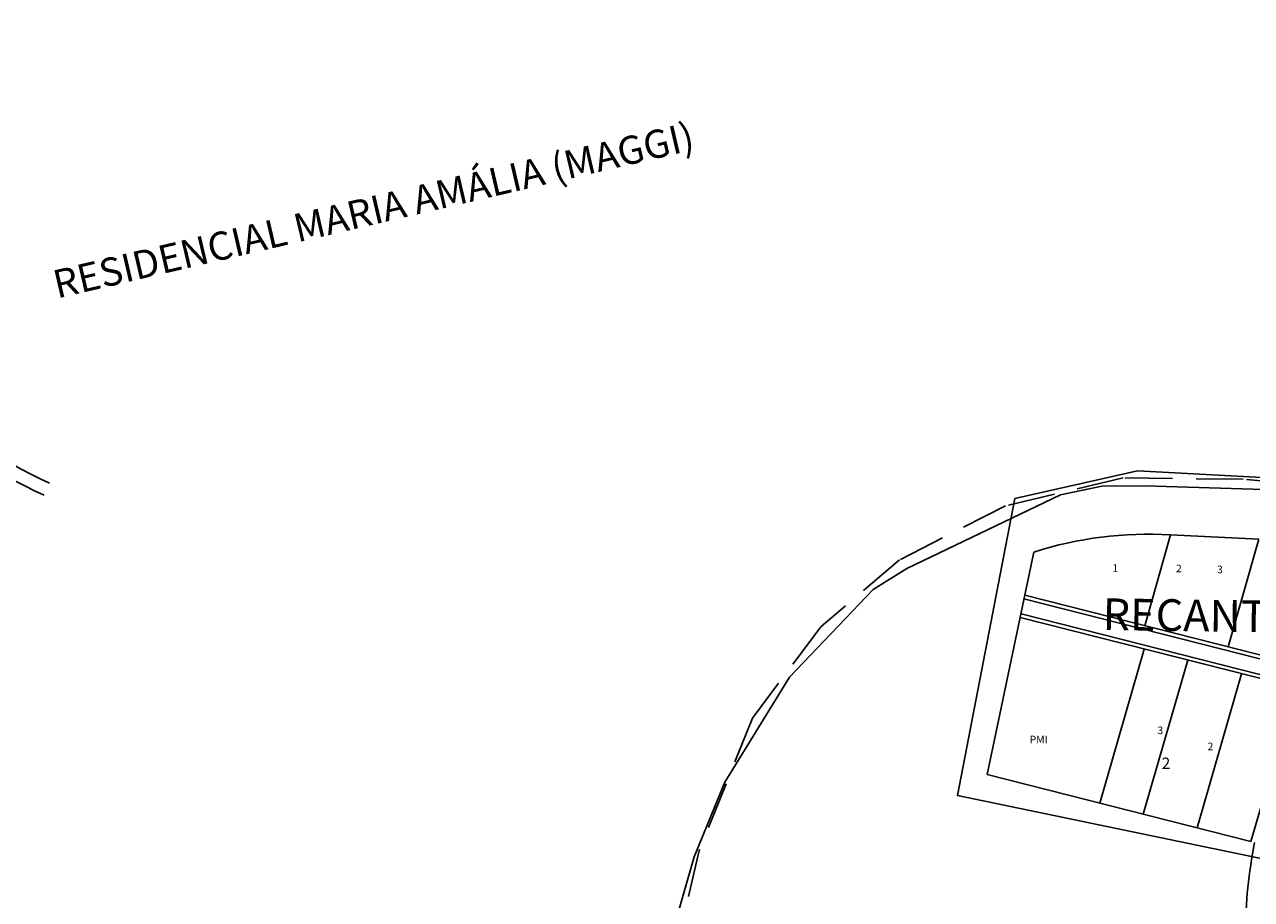
# Model space of a CAD drawing. Units: metres. Extents: x 423355 to 497533, y 7418034 to 7441460.
# Drawn here: x 437819 to 438469, y 7426436 to 7426899 of the extents above; entities that cross this region are included whole.
import ezdxf

# ---------------------------------------------------------------- set-up
doc = ezdxf.new("R2010")
doc.units = ezdxf.units.M
doc.linetypes.add('DASHED', pattern=[0.75, 0.5, -0.25])
for name, color, linetype in [('BAIRROS', 1, 'Continuous'), ('DESENHO_LOTES', 3, 'Continuous'), ('DESENHO_QUADRAS', 2, 'Continuous'), ('FERROVIA_E_TOPONÍMIA', 7, 'Continuous'), ('MEIO_FIO', 8, 'Continuous'), ('NOME_BAIRROS', 1, 'Continuous'), ('NOME_LOTES', 7, 'Continuous'), ('NOME_QUADRAS', 7, 'Continuous'), ('PERIMETRO_URBANO', 7, 'DASHED')]:
    doc.layers.add(name, color=color, linetype=linetype)
doc.styles.add('ARIAL', font='arial.ttf')
doc.linetypes.add('TRACKS', pattern='A,3.81,[130,ltypeshp.shx,S=6.35,R=0,X=0,Y=0],3.81', length=7.62)

msp = doc.modelspace()

# ---------------------------------------------------------------- linework, layer by layer
at = {"layer": 'BAIRROS'}
msp.add_lwpolyline([(438585.5259, 7426444.8402), (438592.8194, 7426456.6942), (438643.9291, 7426499.8244), (438664.9845, 7426520.1404), (438735.7186, 7426582.0712), (438748.3143, 7426592.1132), (438744.6773, 7426595.5811), (438679.5002, 7426638.2834), (438619.9418, 7426651.7683), (438408.6781, 7426663.0057), (438343.501, 7426648.3971), (438313.1599, 7426491.073), (438481.7214, 7426456.237), (438497.4538, 7426462.9795), (438520.6511, 7426456.8749), (438585.5259, 7426444.8402)], close=True, dxfattribs=at)
at = {"layer": 'DESENHO_LOTES'}
for p, q in [((438412.4643, 7426581.0266), (438426.0819, 7426629.1365)), ((438456.6795, 7426569.7927), (438472.8246, 7426626.8317)), ((438388.6, 7426487.055), (438412.2159, 7426568.7084)), ((438435.1861, 7426562.8723), (438411.5702, 7426481.2189)), ((438463.7777, 7426555.6079), (438440.1617, 7426473.9545))]:
    msp.add_line(p, q, dxfattribs=at)
at = {"layer": 'DESENHO_QUADRAS'}
for p, q in [((438426.0819, 7426629.1365), (438472.8246, 7426626.8317)), ((438328.8967, 7426502.2231), (438353.6378, 7426620.0643)), ((438348.8359, 7426597.1929), (438496.3878, 7426559.7038)), ((438346.368, 7426585.4387), (438492.385, 7426548.3395)), ((438492.385, 7426548.3395), (438468.7341, 7426466.6962)), ((438328.8967, 7426502.2231), (438468.7341, 7426466.6962))]:
    msp.add_line(p, q, dxfattribs=at)
msp.add_arc((438414.0713, 7426431.2645), 198.2362, 86.5264674, 107.7495118, dxfattribs=at)
at = {"layer": 'FERROVIA_E_TOPONÍMIA', "linetype": 'TRACKS', "flags": 128}
for points in [[(436887.0217, 7426578.543), (436883.3696, 7426599.9802), (436869.4396, 7426770.6302), (436873.7296, 7426791.3502), (436895.2796, 7426828.2802), (436909.0496, 7426843.2502), (436941.5696, 7426869.1702), (436981.0696, 7426886.5802), (437109.7396, 7426898.5802), (437173.6896, 7426899.4602), (437212.8796, 7426883.4002), (437230.3496, 7426871.1302), (437295.4396, 7426812.3002), (437361.3296, 7426780.9502), (437382.5496, 7426775.1702), (437404.2796, 7426774.8802), (437426.2696, 7426776.0802), (437490.9896, 7426787.9502), (437511.4696, 7426787.4202), (437532.4496, 7426784.1302), (437571.8896, 7426770.8202), (437608.8196, 7426746.2702), (437624.7796, 7426731.7502), (437646.9396, 7426694.7402), (437669.9796, 7426589.7802), (437688.8896, 7426552.0202), (437716.5496, 7426517.0002), (437766.4296, 7426472.9402), (437781.8896, 7426455.4202), (437809.3096, 7426422.6502), (437830.7196, 7426384.8902), (437845.1296, 7426343.1402), (437873.4996, 7426284.8802), (437885.2096, 7426267.8702), (437916.8796, 7426239.8402), (437954.3196, 7426221.2802), (437995.0196, 7426215.9602), (438035.7496, 7426219.1302), (438056.7396, 7426224.3402), (438076.9896, 7426233.5402), (438109.7696, 7426260.4602), (438133.8096, 7426294.6402), (438151.1596, 7426355.0602), (438162.0196, 7426417.9902), (438173.5896, 7426458.6902), (438189.8996, 7426498.1302), (438224.2196, 7426553.7702), (438268.5196, 7426600.1502), (438286.2796, 7426611.3602), (438367.7896, 7426650.4302), (438389.7796, 7426654.8802), (438412.2596, 7426655.0902), (438498.4396, 7426652.4302), (438542.1396, 7426643.3602), (438606.0796, 7426638.9902), (438671.2496, 7426624.8802), (438712.9396, 7426611.0602), (438732.4096, 7426599.5402), (438764.5796, 7426572.7502), (438814.622, 7426531.7175), (438881.0491, 7426392.8502), (438967.7696, 7426224.7502), (438991.6596, 7426167.6902), (438996.2196, 7426137.6502), (438996.5796, 7426074.5502), (439000.6596, 7426032.7402), (439034.2496, 7425863.7802), (439052.6396, 7425802.4602), (439081.2796, 7425745.6702), (439119.8796, 7425723.9502), (439181.2596, 7425707.5302), (439223.5696, 7425710.1102), (439244.0896, 7425718.6602), (439279.0996, 7425743.7602), (439294.3496, 7425758.8102), (439319.0796, 7425794.1602), (439333.7796, 7425836.2502), (439337.0096, 7425856.2902), (439334.1796, 7425899.3502), (439327.8796, 7425918.6202), (439288.7296, 7425971.3902), (439271.1396, 7426008.9202), (439254.7496, 7426073.7402), (439253.4196, 7426116.8102), (439256.6396, 7426138.3502), (439272.0996, 7426177.1902), (439301.5896, 7426208.7902), (439336.6096, 7426232.8902), (439356.3796, 7426239.6802), (439487.3296, 7426248.1702), (439529.6296, 7426259.5102), (439629.6496, 7426337.8102), (439648.6696, 7426346.1102), (439672.6796, 7426361.9202)], [(437311.9478, 7426804.4457), (437361.3296, 7426780.9502), (437382.5496, 7426775.1702), (437404.2796, 7426774.8802), (437426.2696, 7426776.0802), (437490.9896, 7426787.9502), (437511.4696, 7426787.4202), (437532.4496, 7426784.1302), (437571.8896, 7426770.8202), (437608.8196, 7426746.2702), (437624.7796, 7426731.7502), (437646.9396, 7426694.7402), (437669.9796, 7426589.7802), (437688.8896, 7426552.0202), (437716.5496, 7426517.0002), (437766.4296, 7426472.9402), (437781.8896, 7426455.4202), (437809.3096, 7426422.6502), (437830.7196, 7426384.8902), (437845.1296, 7426343.1402), (437873.4996, 7426284.8802), (437885.2096, 7426267.8702), (437916.8796, 7426239.8402), (437954.3196, 7426221.2802), (437995.0196, 7426215.9602), (438035.7496, 7426219.1302), (438056.7396, 7426224.3402), (438076.9896, 7426233.5402), (438109.7696, 7426260.4602), (438133.8096, 7426294.6402), (438151.1596, 7426355.0602), (438162.0196, 7426417.9902), (438173.5896, 7426458.6902), (438189.8996, 7426498.1302), (438224.2196, 7426553.7702), (438268.5196, 7426600.1502), (438286.2796, 7426611.3602), (438367.7896, 7426650.4302), (438389.7796, 7426654.8802), (438412.2596, 7426655.0902), (438498.4396, 7426652.4302), (438542.1396, 7426643.3602), (438606.0796, 7426638.9902), (438671.2496, 7426624.8802), (438712.9396, 7426611.0602), (438732.4096, 7426599.5402), (438764.5796, 7426572.7502), (438814.622, 7426531.7175), (438881.0491, 7426392.8502), (438967.7696, 7426224.7502), (438991.6596, 7426167.6902), (438996.2196, 7426137.6502), (438996.5796, 7426074.5502), (439000.6596, 7426032.7402), (439034.2496, 7425863.7802), (439052.6396, 7425802.4602), (439081.2796, 7425745.6702), (439119.8796, 7425723.9502), (439181.2596, 7425707.5302), (439199.0771, 7425708.6166)]]:
    msp.add_lwpolyline(points, dxfattribs=at)
at = {"layer": 'MEIO_FIO'}
for p, q in [((438348.3434, 7426595.2545), (438495.8953, 7426557.7654)), ((438346.8605, 7426587.3771), (438494.8813, 7426549.7689))]:
    msp.add_line(p, q, dxfattribs=at)
for centre, radius, start, end in [((437903.8668, 7426821.3988), 179.7627, 191.7509359, 246.4294276), ((437903.8668, 7426821.3988), 186.7627, 191.7509359, 246.4294276), ((438713.5683, 7426417.2813), 247.778, 168.6275402, 179.7708237)]:
    msp.add_arc(centre, radius, start, end, dxfattribs=at)
at = {"layer": 'PERIMETRO_URBANO', "ltscale": 50}
msp.add_lwpolyline([(438528.6859, 7426652.7499), (438464.6001, 7426658.6111), (438401.0271, 7426659.3848), (438338.7146, 7426644.5496), (438282.424, 7426615.8943), (438240.9167, 7426580.6117), (438204.5168, 7426532.166), (438176.3594, 7426462.0202), (438157.6601, 7426383.0267), (438135.8818, 7426307.177), (438102.2263, 7426261.2749), (438056.5714, 7426233.2648), (438001.0459, 7426222.2366), (437959.1594, 7426228.3979), (437925.0942, 7426243.0869), (437898.6971, 7426262.8908), (437868.4015, 7426302.4985), (437841.1406, 7426369.5042), (437819.2013, 7426421.9889), (437792.4708, 7426459.5598)], dxfattribs=at)

# ---------------------------------------------------------------- texts
at = {"layer": 'NOME_BAIRROS', "linetype": 'ByBlock', "style": 'ARIAL'}
for s, height, rotation, p in [('RESIDENCIAL MARIA AMÁLIA (MAGGI)', 14.941769, 13.1505607, (437836.0429, 7426754.2875)), ('RECANTO ELDORADO', 16.80949, 359.1856873, (438390.021, 7426578.7822, 435))]:
    msp.add_text(s, height=height, rotation=rotation, dxfattribs=at).set_placement(p)
at = {"layer": 'NOME_LOTES', "ltscale": 2, "style": 'ARIAL'}
for s, p in [('1', (438395.3703, 7426609.6387)), ('2', (438429.0101, 7426609.3491)), ('3', (438450.7651, 7426608.8261)), ('3', (438419.1512, 7426523.6397)), ('PMI', (438351.4572, 7426518.7837)), ('2', (438445.7389, 7426515.1103))]:
    msp.add_text(s, height=4, dxfattribs=at).set_placement(p)
at = {"layer": 'NOME_QUADRAS', "style": 'ARIAL'}
msp.add_text('2', height=6, dxfattribs=at).set_placement((438421.4308, 7426505.2081))

doc.saveas('drawing.dxf')
